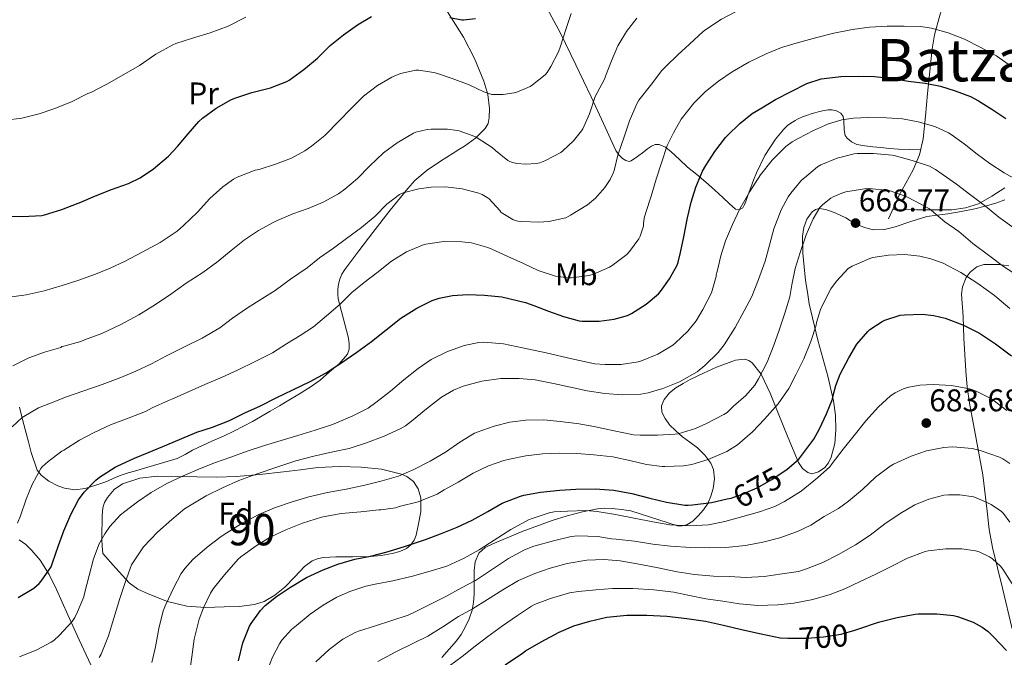
# Model space of a CAD drawing. Units: metres. Extents: x 566314 to 573165, y 4747259 to 4751955.
# Drawn here: x 568792 to 569106, y 4747902 to 4748106 of the extents above; entities that cross this region are included whole.
import ezdxf
from ezdxf.enums import TextEntityAlignment as Align

# ---------------------------------------------------------------- set-up
doc = ezdxf.new("R2010")
doc.units = ezdxf.units.M
doc.header["$MEASUREMENT"] = 0
doc.linetypes.add('DGN Style 3', pattern=[119.58632, 85.4188, -34.16752])
doc.linetypes.add('DGN Style 5', pattern=[59.79316, 25.62564, -34.16752])
for name, color, linetype, lineweight in [('Nivel 21', 7, 'Continuous', 0), ('Nivel 22', 7, 'Continuous', 0), ('Nivel 35', 7, 'Continuous', 0), ('Nivel 36', 7, 'Continuous', 0), ('Nivel 37', 7, 'Continuous', 0), ('Nivel 4', 7, 'Continuous', 0), ('Nivel 41', 7, 'Continuous', 0), ('Nivel 45', 7, 'Continuous', 0), ('Nivel 48', 7, 'Continuous', 0), ('Nivel 5', 7, 'Continuous', 0), ('Nivel 57', 7, 'Continuous', 0), ('Nivel 7', 7, 'Continuous', 0)]:
    doc.layers.add(name, color=color, linetype=linetype, lineweight=lineweight)
doc.styles.add('Style-Arial', font='txt')
doc.styles.add('Style-Arial Narrow', font='txt')
doc.styles.add('Style-Helvetica-Narrow-Oblique', font='txt')
doc.styles.add('Style-timesi', font='timesi.shx', dxfattribs={"bigfont": 'timesibig.shx'})

# ---------------------------------------------------------------- blocks, each defined once
blk = doc.blocks.new('5PATER')
at = {"layer": 'Nivel 7', "linetype": 'Continuous', "lineweight": 0}
h = blk.add_hatch(color=51, dxfattribs=at)
edge = h.paths.add_edge_path()
edge.add_ellipse((0, 0), major_axis=(-1.1, -1.11), ratio=0.999422, start_angle=0, end_angle=360)

msp = doc.modelspace()

# ---------------------------------------------------------------- linework, layer by layer
at = {"layer": 'Nivel 21', "color": 7, "linetype": 'DGN Style 3', "lineweight": 0}
msp.add_polyline3d([(569069.54, 4748042.53, 666.43), (569071.14, 4748046.07, 665.26), (569072.74, 4748049.6, 664.08), (569075.01, 4748053.89, 661.98), (569077.33, 4748058.13, 659.71), (569079.39, 4748062.96, 657.8), (569080.58, 4748068.02, 655.98), (569081.3, 4748075.3, 653.59), (569082, 4748082.58, 651.2), (569082.72, 4748089.73, 648.61), (569083.44, 4748096.87, 646.1), (569084.17, 4748101.28, 644.74), (569086.02, 4748107.86, 642.87), (569088.34, 4748114.37, 641.07), (569091.83, 4748123.57, 638.55), (569095.38, 4748132.74, 636.1), (569097.73, 4748139.86, 634.73), (569099.06, 4748143.32, 634.02), (569100.84, 4748146.44, 632.98), (569102.57, 4748148.83, 631.91), (569104.31, 4748151.23, 630.84)], dxfattribs=at)
at = {"layer": 'Nivel 22', "color": 30, "linetype": 'DGN Style 5', "lineweight": 30, "flags": 128}
for points, elevation in [([(569017.98, 4747953.04), (569019.22, 4747953.32), (569022.74, 4747954.6), (569027.51, 4747956.64), (569032.24, 4747959.27), (569036.48, 4747962.12)], 675), ([(569017.98, 4747953.04), (569017.98, 4747953.04)], 675), ([(569038.36, 4747908.59), (569043.66, 4747908.61), (569048.77, 4747909), (569054.42, 4747909.86), (569058.79, 4747911.15)], 700), ([(569038.36, 4747908.59), (569038.36, 4747908.59)], 700)]:
    msp.add_lwpolyline(points, dxfattribs=dict(at, elevation=elevation))
at = {"layer": 'Nivel 35', "color": 92, "linetype": 'DGN Style 3', "lineweight": 0}
for points in [[(569061.8, 4748039.7, 671.53), (569064.69, 4748038.98, 671.46), (569068.17, 4748039.13, 671.41), (569071.62, 4748039.91, 671.18), (569076.68, 4748041.7, 670.19), (569081.75, 4748043.25, 668.9), (569085.08, 4748043.68, 668), (569088.42, 4748044.1, 667.2), (569092.74, 4748044.88, 666.46), (569097.04, 4748045.76, 665.74), (569100.41, 4748046.61, 665.1), (569103.76, 4748047.54, 664.51), (569106.68, 4748048.63, 664.14)], [(568926.78, 4747902.41, 693.88), (568931.55, 4747907.7, 693.58), (568933.04, 4747909.8, 693.2), (568934.29, 4747912.06, 692.75), (568935.57, 4747914.77, 692.2), (568936.5, 4747917.56, 691.47), (568936.92, 4747920.04, 690.67), (568937.14, 4747922.54, 689.87), (568937.17, 4747926.33, 688.66), (568937.17, 4747930.14, 687.46), (568937.48, 4747933, 686.48), (568938.67, 4747935.72, 685.5), (568940.69, 4747937.55, 684.85), (568943.11, 4747938.76, 684.46), (568952.52, 4747942.7, 683.45), (568962.1, 4747946.17, 682.72), (568966.89, 4747947.63, 682.46), (568971.78, 4747948.89, 682.24), (568976.53, 4747949.9, 682.06), (568978.91, 4747950.14, 681.99), (568981.28, 4747950.04, 681.95), (568984.24, 4747949.64, 681.93), (568987.2, 4747949.24, 681.9), (569002.15, 4747944.45, 681.42), (569003.57, 4747944.47, 681.25), (569005.11, 4747944.77, 680.78), (569007.03, 4747946, 679.47), (569008.75, 4747947.7, 678.3), (569010.39, 4747949.52, 677.51), (569011.78, 4747951.61, 676.74), (569012.79, 4747953.97, 676), (569013.46, 4747956.37, 675.23), (569013.96, 4747959.45, 674.17), (569013.59, 4747962.5, 673.04), (569012.7, 4747964.47, 672.24), (569010.86, 4747967.07, 671), (569008.5, 4747969.35, 669.79), (569006.08, 4747971.13, 668.82), (569003.68, 4747972.9, 667.98), (569001.6, 4747974.75, 667.29), (568999.57, 4747976.77, 666.72), (568998.11, 4747978.69, 666.34), (568997.08, 4747980.79, 666), (568996.97, 4747982.84, 665.73), (568997.84, 4747984.85, 665.46), (568999.57, 4747986.93, 665.01), (569001.62, 4747988.58, 664.54), (569003.86, 4747989.95, 664.18), (569006.16, 4747991.22, 663.92), (569010.36, 4747993.26, 663.8), (569014.61, 4747995.12, 664), (569020.61, 4747997.41, 664.42), (569023.57, 4747997.67, 664.84), (569024.86, 4747997.31, 665.15), (569025.97, 4747996.53, 665.54), (569028.8, 4747992.91, 667.13), (569031.72, 4747986.84, 669.81), (569034.26, 4747980.48, 672.34), (569037.44, 4747972.56, 675.16), (569040.77, 4747964.64, 677.97), (569042.05, 4747962.82, 678.67), (569043.73, 4747961.46, 679.36), (569044.99, 4747961.12, 679.83), (569047.16, 4747961.66, 680.5), (569049.12, 4747963.08, 680.93), (569050.37, 4747964.62, 680.99), (569051.19, 4747966.36, 680.94), (569052.32, 4747970.76, 680.9), (569052.72, 4747975.17, 680.8), (569052.54, 4747979.8, 680.46), (569051.92, 4747984.42, 679.79), (569050.07, 4747992.28, 678.22), (569046.92, 4748003.77, 675.5), (569044.21, 4748015.38, 673.07), (569043.58, 4748019.1, 672.45), (569043.03, 4748022.85, 671.92), (569042.52, 4748027.23, 671.4), (569042.13, 4748031.6, 670.88), (569042, 4748037.02, 670.24), (569042.43, 4748039.72, 669.93), (569043.4, 4748042.42, 669.62), (569045.08, 4748044.74, 669.52), (569046.18, 4748045.5, 669.56), (569047.35, 4748045.78, 669.63), (569049.46, 4748045.51, 669.8), (569052.71, 4748044.37, 670.16), (569055.83, 4748042.82, 670.62), (569057.4, 4748041.88, 671.1), (569059.01, 4748040.95, 671.49), (569061.8, 4748039.7, 671.53)], [(569107.93, 4748027.5, 672.3), (569106.36, 4748027.75, 672.16), (569104.82, 4748027.89, 672.38), (569100, 4748027.9, 673.9), (569097.7, 4748027.15, 674.68), (569095.59, 4748025.49, 675.44), (569094.33, 4748023.8, 676.02), (569093.14, 4748020.76, 677.02), (569092.86, 4748018.44, 677.78), (569093.31, 4748011.28, 680.03), (569093.61, 4748004.35, 681.75), (569094.18, 4747993.92, 683.44), (569094.67, 4747988.75, 684.29), (569095.38, 4747983.64, 685.39), (569097.54, 4747972.2, 688.8), (569099.66, 4747960.72, 692.16), (569100.99, 4747949.14, 694.82), (569101.68, 4747943.34, 695.99), (569102.75, 4747937.57, 697.01), (569105.88, 4747924.55, 698.86), (569109.04, 4747911.54, 700.62)], [(568818.5, 4747935.66, 659.65), (568818.37, 4747937.96, 659.25), (568818.24, 4747940.26, 658.85), (568818.22, 4747942.83, 658.43), (568818.28, 4747945.4, 658.06), (568818.37, 4747947.81, 657.82), (568818.58, 4747950.22, 657.63), (568819.08, 4747951.92, 657.5), (568820.02, 4747953.51, 657.46), (568822.14, 4747956.05, 657.63), (568824.84, 4747957.86, 657.89), (568830.38, 4747959.66, 658.38), (568836, 4747960.33, 658.91), (568848.55, 4747960.11, 660.62), (568854.83, 4747959.97, 661.54), (568861.11, 4747960.2, 662.27), (568868.69, 4747960.87, 662.82), (568876.26, 4747961.66, 663.34), (568881.72, 4747962.37, 663.82), (568887.17, 4747963.08, 664.35), (568894.11, 4747963.39, 665.21), (568901.06, 4747963.21, 666.26), (568907.59, 4747962.54, 667.48), (568913.97, 4747960.92, 669.3), (568915.7, 4747960.19, 670.03), (568917.82, 4747958.61, 671.34), (568919.3, 4747956.33, 672.58), (568920.1, 4747953.42, 673.75), (568920.1, 4747948.98, 675.41), (568919.32, 4747944.57, 676.91), (568918.62, 4747941.45, 677.76), (568917.98, 4747939.92, 678.07), (568916.92, 4747938.42, 678.29), (568915.56, 4747937.25, 678.44), (568913.37, 4747936.22, 678.61), (568911.01, 4747935.64, 678.69), (568907.47, 4747934.99, 678.74), (568903.91, 4747934.62, 678.66), (568898.43, 4747934.58, 678.27), (568892.95, 4747934.6, 677.86), (568889.16, 4747934.37, 677.62), (568887.29, 4747934, 677.51), (568885.46, 4747933.29, 677.42), (568882.91, 4747931.51, 677.46), (568879.83, 4747928.17, 677.85), (568876.68, 4747924.92, 678.13), (568873.53, 4747922.35, 678.04), (568870.12, 4747920.26, 677.78), (568867, 4747919.31, 677.52), (568862.08, 4747918.72, 676.92), (568857.3, 4747918.55, 675.66), (568851.3, 4747918.38, 673.15), (568845.4, 4747918.78, 670.56), (568839.19, 4747920.33, 667.88), (568833.06, 4747922.78, 665.39), (568829.77, 4747924.24, 664.41), (568826.92, 4747926.3, 663.49), (568822.71, 4747930.98, 661.57), (568818.5, 4747935.66, 659.65)], [(568791.85, 4747939.96, 649.21), (568793.94, 4747938.45, 649.83), (568795.91, 4747936.55, 650.46), (568798.51, 4747933.53, 651.41), (568801.45, 4747928.92, 652.83), (568803.78, 4747924.09, 654.27), (568805.55, 4747920.07, 655.46), (568807.32, 4747916.07, 656.72), (568811, 4747908.01, 659.96), (568814.72, 4747900.04, 663.1)]]:
    msp.add_polyline3d(points, dxfattribs=at)
at = {"layer": 'Nivel 36', "color": 92, "linetype": 'Continuous', "lineweight": 0}
for points in [[(568797.61, 4747962.22, 644.02), (568798.88, 4747960.67, 644.76), (568801.32, 4747958.74, 645.87), (568804.16, 4747957.22, 646.98), (568806.32, 4747956.45, 647.82), (568809.57, 4747955.97, 649.11), (568812.85, 4747956.39, 650.18), (568816.36, 4747957.42, 650.42), (568819.86, 4747958.66, 650.22), (568822.27, 4747959.74, 650.26), (568824.69, 4747960.74, 650.29), (568826.66, 4747961.37, 650.3), (568828.63, 4747961.96, 650.32), (568830.42, 4747962.47, 650.48), (568832.21, 4747962.98, 650.69), (568837.28, 4747964.44, 651.1), (568842.34, 4747965.98, 651.39), (568844.81, 4747967.25, 651.42), (568847.22, 4747968.68, 651.34), (568850.42, 4747970.12, 651.16), (568853.62, 4747971.56, 650.99), (568857.11, 4747973.15, 650.89), (568860.6, 4747974.76, 650.85), (568866.38, 4747977.76, 650.96), (568872, 4747981.05, 651.09), (568874.98, 4747982.84, 651.1), (568877.96, 4747984.63, 651.06), (568881.37, 4747986.67, 650.93), (568884.79, 4747988.71, 650.78), (568887.96, 4747991.03, 650.62), (568890.96, 4747993.61, 650.42), (568894.05, 4747996.24, 650.05), (568896.74, 4747999.3, 649.2), (568897.28, 4748000.85, 648.56), (568897.25, 4748002.47, 647.87), (568897.13, 4748003.65, 647.45), (568896.93, 4748004.82, 647.09), (568895.32, 4748010.88, 645.75), (568893.75, 4748016.95, 644.45), (568893.57, 4748018.5, 644.11), (568893.59, 4748020.07, 643.74), (568893.8, 4748021.67, 643.29), (568894.24, 4748023.22, 642.8), (568894.92, 4748024.83, 642.28), (568895.83, 4748026.34, 641.9), (568900.31, 4748032.27, 641.29), (568904.84, 4748038.15, 640.82), (568910.33, 4748045.24, 640.09), (568915.92, 4748052.23, 639.28), (568918.24, 4748054.72, 638.87), (568922.14, 4748058.01, 638.09), (568926.36, 4748060.9, 637.33), (568928.41, 4748062.2, 637.07), (568930.47, 4748063.48, 636.8), (568932.3, 4748064.62, 636.42), (568934.12, 4748065.77, 635.87), (568937.57, 4748068.26, 634.57), (568940.66, 4748071.32, 633.25), (568941.62, 4748072.99, 632.69), (568941.97, 4748074.84, 632.16), (568942, 4748077.76, 631.57), (568941.51, 4748082.21, 631.01), (568940.28, 4748086.52, 630.37), (568937.28, 4748093.68, 628.85), (568933.78, 4748100.55, 627.3), (568925.54, 4748113.68, 623.84)], [(569079.76, 4748064.55, 657.23), (569076.24, 4748064.66, 657.53), (569072.71, 4748064.77, 657.82), (569069.86, 4748064.98, 657.92), (569067.01, 4748065.28, 657.9), (569064.48, 4748065.54, 657.9), (569061.94, 4748065.81, 657.9), (569060.64, 4748066, 657.9), (569059.35, 4748066.29, 657.9), (569057.71, 4748067.07, 657.89), (569056.32, 4748068.26, 657.6), (569055.7, 4748069.13, 657.21), (569055.29, 4748070.94, 656.41), (569055.23, 4748073.84, 655.06), (569054.97, 4748075.16, 654.38), (569054.24, 4748076.24, 653.76), (569052.93, 4748077, 653.14), (569051.52, 4748077.35, 652.82), (569050.24, 4748077.32, 652.65), (569048.96, 4748077.12, 652.59), (569047.47, 4748076.78, 652.63), (569045.99, 4748076.39, 652.69), (569044.82, 4748076.05, 652.75), (569043.65, 4748075.68, 652.8), (569042.05, 4748075.06, 652.84), (569040.48, 4748074.34, 652.86), (569039.67, 4748073.91, 652.87), (569038.88, 4748073.44, 652.88), (569037.38, 4748072.41, 653.01), (569036.04, 4748071.17, 653.14), (569033.38, 4748067.94, 653.24), (569030.01, 4748062.76, 653.37), (569027.32, 4748057.2, 653.47), (569026.37, 4748054.87, 653.51), (569025.48, 4748052.52, 653.54), (569024.7, 4748050.31, 653.59), (569023.94, 4748048.1, 653.66), (569023.52, 4748047.05, 653.83), (569022.96, 4748046.05, 654.02), (569021.84, 4748045.37, 654.01), (569020.61, 4748045.57, 653.89), (569018.61, 4748047.42, 653.44), (569016.66, 4748049.27, 652.74), (569013.95, 4748051.76, 651.15), (569011.2, 4748054.23, 649.63), (569008.27, 4748056.65, 648.54), (569005.3, 4748059.06, 647.44), (569002.7, 4748061.48, 646.4), (569000.12, 4748063.97, 645.36), (568998.27, 4748065.36, 644.34), (568996.26, 4748066.23, 643.31), (568995, 4748066.23, 642.98), (568993.76, 4748065.7, 642.72), (568992.57, 4748064.83, 642.5), (568991.38, 4748063.96, 642.27), (568989.34, 4748062.47, 641.75), (568987.3, 4748061.03, 641.1), (568986.64, 4748060.84, 640.88), (568985.56, 4748061.16, 640.48), (568984.56, 4748061.81, 640.05), (568983.32, 4748062.94, 639.14), (568982.4, 4748064.34, 638.38), (568978.48, 4748072.92, 636.43), (568974.53, 4748081.48, 634.53), (568969.65, 4748091.68, 632.24), (568964.68, 4748101.86, 629.98), (568959.88, 4748110.83, 628.13)], [(569106.64, 4748052.37, 657.01), (569102.48, 4748049.72, 658.86), (569098.21, 4748047.27, 660.62), (569094.07, 4748045.98, 661.76), (569089.76, 4748045.43, 662.7), (569087.89, 4748045.36, 663.08), (569086, 4748045.35, 663.39), (569078.45, 4748045.43, 664.42), (569070.89, 4748045.52, 665.44)], [(568791.91, 4747982.39, 639.54), (568793.04, 4747978.05, 640.5), (568794.76, 4747971.29, 641.44), (568795.62, 4747967.92, 642.07), (568797.61, 4747962.22, 644.02)]]:
    msp.add_polyline3d(points, dxfattribs=at)
at = {"layer": 'Nivel 4', "color": 30, "linetype": 'Continuous', "lineweight": 30, "flags": 128}
for points, elevation in [([(568787.82, 4748043.35), (568792.89, 4748043.27), (568799.03, 4748043.61), (568799.9, 4748043.77), (568805.48, 4748045.48), (568810.65, 4748047.56), (568811.48, 4748047.86), (568816.25, 4748049.86), (568821.3, 4748051.93), (568826.74, 4748053.77), (568830.47, 4748055.61), (568834.73, 4748058.52), (568839.54, 4748062.55), (568842.38, 4748065.67), (568845.82, 4748069.64), (568849.21, 4748073.58), (568850.42, 4748074.65), (568854.71, 4748077.83), (568859.43, 4748080.57), (568860.66, 4748081.03), (568866.12, 4748082.82), (568872.09, 4748084.41), (568877.27, 4748086.39), (568878.01, 4748086.84), (568882.71, 4748090.22), (568887.1, 4748093.83), (568891.18, 4748097.83), (568895.38, 4748101.24), (568899.86, 4748104.53), (568904.36, 4748107.13)], 625), ([(568929.43, 4748106.87), (568933.21, 4748106.09), (568933.72, 4748106.07), (568937.56, 4748106.55)], 625), ([(568965.67, 4748011.33), (568970.71, 4748009.89), (568971.6, 4748009.81), (568977.04, 4748009.83), (568981.88, 4748010.45), (568986.1, 4748011.64), (568987.4, 4748012.29), (568992.07, 4748015.22), (568996.07, 4748018.58), (568996.71, 4748019.28), (568999.51, 4748023.35), (569001.97, 4748027.75), (569002.31, 4748028.63), (569003.06, 4748031.75), (569004.13, 4748036.76), (569005.27, 4748042.84), (569006.47, 4748047.88), (569007.99, 4748052.66), (569010.12, 4748057.76), (569011.17, 4748059.54), (569014.04, 4748063.99), (569017.4, 4748068.45), (569018.05, 4748069.12), (569022.05, 4748073.01), (569025.99, 4748076.15), (569029.08, 4748078.02), (569033.43, 4748080.61), (569038.39, 4748083.17), (569043.46, 4748085.7), (569048.04, 4748087.2), (569048.92, 4748087.36), (569054.23, 4748088.02), (569060.05, 4748088.04), (569065.08, 4748087.97), (569070.77, 4748087.33), (569075.92, 4748086.48), (569081.17, 4748085.8), (569086.1, 4748084.9), (569090.77, 4748083.43), (569095.67, 4748081.6), (569098.24, 4748080.26), (569102.53, 4748077.57), (569106.95, 4748074.53)], 650), ([(568791.52, 4747921.62), (568796.55, 4747924.57), (568798.24, 4747926.06), (568798.85, 4747926.76), (568802.02, 4747931.34), (568802.52, 4747932.66), (568804.34, 4747938.17), (568806.12, 4747942.86), (568808.31, 4747948.06), (568810.79, 4747952.78), (568812.6, 4747955.24), (568816.32, 4747959.08), (568817.43, 4747959.96), (568822.44, 4747963.22), (568823.35, 4747963.66), (568828.69, 4747966.1), (568833.36, 4747967.94), (568839, 4747970.38), (568843.75, 4747972.33), (568848.58, 4747974.41), (568853.56, 4747976.01), (568858.42, 4747977.91), (568859.27, 4747978.25), (568863.92, 4747980.58), (568868.87, 4747982.84), (568873.86, 4747985.32), (568879.2, 4747987.94), (568884.77, 4747990.52), (568889.86, 4747993.29), (568894.58, 4747996.41), (568899.64, 4747999.88), (568904.31, 4748003.34), (568909, 4748007.03), (568913.7, 4748010.81), (568918.8, 4748013.96), (568923.76, 4748016.42), (568926.02, 4748017.21), (568930.28, 4748018.05), (568935.17, 4748018.37), (568940.45, 4748018.13), (568945.97, 4748017.59), (568953.56, 4748015.83), (568956.21, 4748014.85), (568960.93, 4748013.05), (568965.67, 4748011.33)], 650), ([(569036.48, 4747962.12), (569037.01, 4747962.47), (569040.83, 4747965.78), (569041.86, 4747967.03), (569045.65, 4747972.15), (569047.49, 4747975.41), (569049.67, 4747980.26), (569051.63, 4747984.87), (569051.71, 4747985.62), (569052.64, 4747989.25), (569054.07, 4747992.85), (569056.85, 4747998.13), (569059.43, 4748002.45), (569062.87, 4748006.55), (569063.57, 4748007.16), (569067.46, 4748009.7), (569068.28, 4748010.1), (569073.27, 4748011.7), (569074.6, 4748011.89), (569080.29, 4748012.05), (569084, 4748011.68), (569087.55, 4748010.8), (569093.28, 4748008.66), (569098.61, 4748006.02), (569103.68, 4748002.61), (569108.82, 4747998.74)], 675), ([(568861.89, 4747901.32), (568863.24, 4747907.14), (568865.43, 4747912.44), (568865.96, 4747913.27), (568868.9, 4747917.43), (568870.37, 4747918.97), (568874.05, 4747921.85), (568878.5, 4747924.86), (568883.56, 4747927.96), (568888.9, 4747930.38), (568893.56, 4747932.25), (568899, 4747933.78), (568904, 4747934.76), (568909.36, 4747936.12), (568915.22, 4747937.98), (568921.59, 4747940.14), (568926.39, 4747941.86), (568931.75, 4747943.99), (568936.56, 4747946.28), (568941.57, 4747949.02), (568946.1, 4747951.66), (568951.94, 4747953.98), (568953.04, 4747954.26), (568958.29, 4747955.21), (568964.48, 4747955.85), (568969.59, 4747956.18), (568975.79, 4747956.28), (568981.78, 4747955.85), (568987.54, 4747954.77), (568993.31, 4747953.32), (568998.63, 4747952.04), (569004.45, 4747951.11), (569005.47, 4747951.11), (569006.91, 4747951.16), (569012.95, 4747951.93), (569017.98, 4747953.04)], 675), ([(568947.07, 4747900.04), (568952.61, 4747903.83), (568953.55, 4747904.5), (568958.55, 4747907.46), (568964.34, 4747910.49), (568968.95, 4747912.49), (568974.1, 4747914.02), (568979.49, 4747915.32), (568985.97, 4747915.91), (568992.27, 4747915.89), (568998.72, 4747915.56), (569005.12, 4747914.9), (569011.07, 4747913.96), (569016.77, 4747912.77), (569022.59, 4747911.37), (569028.8, 4747909.93), (569034.85, 4747908.69), (569037.38, 4747908.58), (569038.36, 4747908.59)], 700), ([(569058.79, 4747911.15), (569060.02, 4747911.51), (569066.26, 4747913.64), (569072.22, 4747915.22), (569077.98, 4747916.26), (569078.99, 4747916.31), (569084.96, 4747916.36), (569090.29, 4747915.86), (569091.5, 4747915.54), (569096.56, 4747913.64), (569099.39, 4747912.1), (569101.33, 4747910.71), (569103.07, 4747908.98), (569107.14, 4747904.69)], 700)]:
    msp.add_lwpolyline(points, dxfattribs=dict(at, elevation=elevation))
at = {"layer": 'Nivel 5', "color": 30, "linetype": 'Continuous', "lineweight": 0, "flags": 128}
for points, elevation in [([(569010.32, 4748102.37), (569011.16, 4748102.96), (569016.15, 4748106.32), (569020.88, 4748108.79), (569026.77, 4748111.68), (569031.52, 4748113.57), (569037.14, 4748115.49), (569041.01, 4748116.29), (569046.84, 4748117.56), (569052.55, 4748118.39), (569058.87, 4748118.79), (569064.36, 4748119.01), (569069.92, 4748119.2), (569075.52, 4748120.05), (569080.9, 4748120.71), (569086.23, 4748120.92), (569087.52, 4748120.79), (569092.47, 4748119.89), (569097.46, 4748118.31), (569098.4, 4748117.84), (569103.09, 4748115.36), (569107.88, 4748112.48)], 640), ([(568788.63, 4748017.48), (568794.04, 4748018.23), (568799.81, 4748019.51), (568805.53, 4748021.21), (568810.61, 4748022.87), (568816.18, 4748024.86), (568820.84, 4748026.73), (568825.43, 4748028.87), (568831.13, 4748031.82), (568836.82, 4748034.95), (568842.26, 4748038.54), (568844.33, 4748040.36), (568848.81, 4748044.68), (568852.77, 4748048.97), (568856.87, 4748052.78), (568860.26, 4748055.19), (568861.43, 4748055.78), (568862.26, 4748056.17), (568867.24, 4748058.02), (568868.53, 4748058.31), (568873.65, 4748059.93), (568878.82, 4748061.93), (568883.05, 4748064.25), (568885.16, 4748065.78), (568889.46, 4748069.18), (568894.17, 4748073.91), (568897.67, 4748077.53), (568901.81, 4748081.69), (568906.33, 4748085.13), (568910.87, 4748087.77), (568913.67, 4748088.9), (568918.57, 4748090.01), (568919.33, 4748089.99), (568924.25, 4748089.24), (568925.41, 4748088.9), (568930.15, 4748087.29), (568935.53, 4748085.27), (568940.26, 4748083.08), (568942.77, 4748082.28), (568943.57, 4748082.18), (568946.47, 4748082.21), (568949.88, 4748082.71), (568950.74, 4748082.97), (568955, 4748084.82), (568955.81, 4748085.35), (568959.8, 4748088.5), (568960.42, 4748089.25), (568961.64, 4748091.2), (568964.07, 4748095.89), (568964.68, 4748097.67), (568966.39, 4748103.03), (568968.09, 4748108.15)], 630), ([(568787.45, 4748073.99), (568792.68, 4748074.7), (568798.17, 4748076.07), (568802.92, 4748077.64), (568808.52, 4748079.93), (568813.77, 4748082.5), (568814.66, 4748082.9), (568819.8, 4748085.48), (568824.55, 4748088.14), (568830.22, 4748091.46), (568835.43, 4748095.14), (568840.87, 4748098.09), (568841.91, 4748098.47), (568847.22, 4748100.23), (568852.78, 4748101.91), (568858.54, 4748104.07), (568864.18, 4748106.97)], 620), ([(568789.8, 4747995.54), (568794.95, 4747998.1), (568799.88, 4747999.88), (568805.08, 4748001.37), (568805.48, 4748001.72), (568806.04, 4748001.88), (568811.49, 4748003.35), (568812.74, 4748003.88), (568818.26, 4748005.9), (568824.26, 4748008.76), (568830.07, 4748011.82), (568834.47, 4748014.65), (568839.81, 4748018.18), (568845.11, 4748021.98), (568850.53, 4748025.34), (568855.27, 4748028.84), (568859.56, 4748032.42), (568863.75, 4748035.78), (568868.26, 4748038.76), (568873.16, 4748041.45), (568874.02, 4748041.9), (568879.27, 4748044.07), (568884.09, 4748045.8), (568888.89, 4748047.83), (568893.86, 4748050.55), (568895.83, 4748051.99), (568899.85, 4748055.42), (568903.73, 4748059.37), (568908.17, 4748063.56), (568912.6, 4748066.82), (568917.75, 4748069.86), (568918.52, 4748070.17), (568922.15, 4748071.05), (568923.37, 4748071.14), (568928.68, 4748071.14), (568931.75, 4748070.76), (568932.33, 4748070.6), (568937.32, 4748068.81), (568938.13, 4748068.37), (568942.93, 4748065.25), (568943.97, 4748064.37), (568947.92, 4748061.19), (568948.52, 4748060.85), (568949.44, 4748060.49), (568950.8, 4748060.18), (568953.64, 4748059.94), (568957, 4748060.15), (568958.16, 4748060.44), (568959.75, 4748061.05), (568964.79, 4748063.73), (568965.44, 4748064.21), (568968.85, 4748067.43), (568971.46, 4748070.66), (568971.83, 4748071.27), (568973.96, 4748076.02), (568975.84, 4748081.62), (568976.45, 4748082.8), (568978.84, 4748087.32), (568979.09, 4748088.05), (568981.01, 4748092.95), (568983.08, 4748097.76), (568985.78, 4748102.34), (568989.08, 4748106.56)], 635), ([(568789.54, 4747976.07), (568792.76, 4747979.02), (568793.28, 4747979.37), (568798.02, 4747982.12), (568801.78, 4747983.69), (568806.98, 4747985.7), (568812.44, 4747987.58), (568818.28, 4747989.59), (568824.31, 4747991.88), (568829.11, 4747993.88), (568834.12, 4747996.22), (568838.87, 4747998.73), (568843.32, 4748001.02), (568844.84, 4748001.69), (568850.32, 4748004.42), (568855.96, 4748007.69), (568860, 4748010.76), (568864.71, 4748014.09), (568869.33, 4748016.95), (568873.59, 4748019.62), (568878.47, 4748023.26), (568883.81, 4748026.87), (568887.78, 4748030.07), (568892.21, 4748033.16), (568896.37, 4748036.22), (568901.14, 4748039.78), (568905.56, 4748043.42), (568909.25, 4748047.17), (568913.3, 4748050.33), (568914.47, 4748050.81), (568919.48, 4748052.13), (568923.44, 4748052.68), (568927.96, 4748052.73), (568933.28, 4748052.1), (568938.68, 4748050.73), (568939.73, 4748050.31), (568941.33, 4748049.35), (568941.91, 4748048.87), (568945.33, 4748045.21), (568945.67, 4748044.66), (568946.32, 4748044.17), (568949.49, 4748042.34), (568950.26, 4748042.02), (568951.09, 4748041.81), (568952.34, 4748041.69), (568957.84, 4748041.4), (568960.98, 4748041.62), (568966.47, 4748042.84), (568967.91, 4748043.64), (568973.36, 4748047.03), (568975.89, 4748049.13), (568978.88, 4748052.5), (568980.63, 4748055.08), (568981.56, 4748057.08), (568981.84, 4748057.97), (568983.09, 4748062.84), (568985.2, 4748069.06), (568986.8, 4748073.83), (568989.06, 4748079.2), (568989.78, 4748080.39), (568993.44, 4748085.06), (568997.14, 4748089.86), (568998.53, 4748091.25), (569002.23, 4748094.87), (569005.96, 4748098.34), (569010.32, 4748102.37)], 640), ([(568791.27, 4747945.27), (568792.26, 4747947.69), (568794.05, 4747953), (568795.94, 4747957.7), (568798.76, 4747962.78), (568799.2, 4747963.32), (568801.08, 4747965.06), (568805.43, 4747968.31), (568806.07, 4747968.66), (568811.12, 4747971.82), (568815.83, 4747974.3), (568820.95, 4747976.71), (568821.89, 4747977), (568826.95, 4747978.97), (568832.21, 4747981.03), (568834.34, 4747982.18), (568839.54, 4747984.5), (568840.63, 4747984.97), (568846.07, 4747987.34), (568851.16, 4747989.58), (568856.68, 4747991.99), (568861.6, 4747994.2), (568867.17, 4747996.9), (568872.77, 4747999.7), (568877.2, 4748002.55), (568881.56, 4748005.3), (568885.81, 4748008.02), (568889.97, 4748011.51), (568894.32, 4748015.29), (568898.05, 4748018.98), (568902.04, 4748022.22), (568906.02, 4748025.32), (568910.74, 4748028.95), (568915.54, 4748031.97), (568920.63, 4748034.13), (568921.68, 4748034.39), (568926.71, 4748035.21), (568927.65, 4748035.24), (568933.17, 4748035.22), (568936.29, 4748034.81), (568941.54, 4748033.4), (568942.85, 4748032.85), (568947.86, 4748030.45), (568952.87, 4748028.25), (568957.56, 4748026.05), (568963.09, 4748024.23), (568967.24, 4748023.62), (568968.2, 4748023.67), (568973.91, 4748024.44), (568975.22, 4748024.81), (568980.42, 4748027.08), (568981.25, 4748027.57), (568985.92, 4748031.08), (568986.8, 4748032.08), (568989.8, 4748036.15), (568990.16, 4748036.93), (568991.22, 4748040.18), (568991.22, 4748040.88), (568991.48, 4748042.72), (568991.97, 4748044.5), (568993.65, 4748049.76), (568995.27, 4748055.22), (568997, 4748060.39), (568998.82, 4748065.89), (569000.79, 4748070.02), (569003.3, 4748074.39), (569007.32, 4748079.51), (569011.04, 4748083.16), (569015.16, 4748086.44), (569019.56, 4748089.48), (569024.84, 4748092.53), (569030.4, 4748095.17), (569035.33, 4748097.25), (569040.8, 4748098.82), (569046.58, 4748100.45), (569052.05, 4748101.81), (569058.05, 4748103.03), (569063.38, 4748103.73), (569069.06, 4748104.1), (569074.5, 4748104.05), (569079.7, 4748103.96), (569083.24, 4748103.41), (569088.56, 4748101.89), (569093.78, 4748099.89), (569098.79, 4748097.38), (569104.02, 4748094.55), (569104.8, 4748093.97), (569109.08, 4748090.95)], 645), ([(569017.48, 4748035.54), (569019.62, 4748040.76), (569022, 4748045.72), (569025.24, 4748051.28), (569028.64, 4748056.56), (569032.32, 4748061.3), (569036.71, 4748065.6), (569038.76, 4748067.14), (569040.69, 4748068.2), (569045.52, 4748070.68), (569050.37, 4748072.88), (569054.55, 4748074.13), (569058.34, 4748074.71), (569063.04, 4748074.84), (569068.85, 4748074.82), (569073.92, 4748074.47), (569078.98, 4748073.51), (569084.26, 4748071.96), (569088.69, 4748070), (569089.54, 4748069.48), (569093.68, 4748066.45), (569097.86, 4748063.17), (569101.91, 4748060.21), (569106.48, 4748057.2), (569111.41, 4748054.4)], 655), ([(569017, 4748002.29), (569020.5, 4748007.76), (569023.41, 4748013.08), (569025.89, 4748017.72), (569028.02, 4748023.14), (569030.08, 4748028.96), (569031.51, 4748034.12), (569032.92, 4748039.33), (569035.2, 4748045.38), (569037.4, 4748049.54), (569038.31, 4748050.76), (569041.76, 4748054.88), (569042.63, 4748055.62), (569046.77, 4748059.14), (569047.92, 4748059.8), (569053.06, 4748061.86), (569058.58, 4748063.25), (569059.44, 4748063.35), (569064.66, 4748063.41), (569070.63, 4748062.88), (569071.33, 4748062.72), (569077.09, 4748061.19), (569082.55, 4748059.32), (569084.5, 4748058.29), (569087, 4748056.52), (569091.24, 4748053.64), (569095.81, 4748050.08), (569100.47, 4748046.58), (569104.71, 4748043.03), (569109.59, 4748039.57)], 660), ([(568834.21, 4747900.79), (568835.35, 4747905.8), (568836.47, 4747911.7), (568837.81, 4747917.32), (568838.63, 4747919.38), (568841.2, 4747924.79), (568843.57, 4747929.24), (568844.69, 4747930.82), (568847.32, 4747933.7), (568851.91, 4747937.62), (568855.94, 4747940.74), (568857.32, 4747941.72), (568862.76, 4747945.13), (568868.37, 4747948.1), (568873.43, 4747950.18), (568878.98, 4747952.14), (568884.37, 4747953.7), (568890.29, 4747955.08), (568896.23, 4747956.18), (568902.2, 4747957.45), (568907.8, 4747958.86), (568913.03, 4747960.34), (568917.91, 4747962.46), (568923.09, 4747965.11), (568927.99, 4747968.04), (568932.53, 4747971.22), (568937.25, 4747974.04), (568938.1, 4747974.41), (568943.57, 4747976.33), (568948.56, 4747977.61), (568953.68, 4747978.26), (568959.36, 4747978.31), (568964.58, 4747977.78), (568970.68, 4747977.06), (568975.92, 4747976.09), (568981.86, 4747974.85), (568988, 4747973.57), (568990.23, 4747973.4), (568995.75, 4747973.37), (569001.25, 4747973.69), (569002.32, 4747973.89), (569007.88, 4747975.56), (569011.36, 4747977.19), (569016.93, 4747979.97), (569017.92, 4747980.66), (569020.04, 4747982.63), (569023.96, 4747986.08), (569026.77, 4747989.38), (569028.02, 4747991.38), (569030.72, 4747996.72), (569032.92, 4748002.15), (569034.58, 4748006.96), (569036.39, 4748012.39), (569037.96, 4748017.64), (569038.58, 4748021.41), (569039.7, 4748026.69), (569041.3, 4748031.76), (569043.25, 4748037.46), (569045.4, 4748042.47), (569047.57, 4748046.12), (569048.5, 4748047.11), (569051.03, 4748049.11), (569051.83, 4748049.57), (569054.63, 4748050.76), (569055.84, 4748051.09), (569061.88, 4748052.15), (569063.48, 4748052.21), (569069.32, 4748051.62), (569070.05, 4748051.43), (569075.14, 4748049.62), (569078.2, 4748048.08), (569082.6, 4748045.67), (569083.2, 4748045.14), (569087.54, 4748041.6), (569091.96, 4748038.44), (569096.48, 4748034.63), (569101.83, 4748030.56), (569106.26, 4748027.28)], 665), ([(568791.96, 4747902.6), (568797.48, 4747904.82), (568802.07, 4747907.29), (568802.88, 4747907.86), (568804.74, 4747909.59), (568808.77, 4747913.91), (568809.56, 4747915.13), (568810.44, 4747916.95), (568812.48, 4747921.8), (568812.74, 4747922.81), (568814.2, 4747928.58), (568815.56, 4747933.88), (568817.38, 4747938.73), (568819.16, 4747941.94), (568820.8, 4747944.2), (568824.23, 4747947.94), (568825.56, 4747949.08), (568829.65, 4747952.1), (568834, 4747955.08), (568839.03, 4747957.93), (568843.97, 4747960.36), (568849.46, 4747962.71), (568854.58, 4747964.66), (568859.46, 4747966.41), (568864.66, 4747968.31), (568870.23, 4747970.15), (568875.48, 4747971.69), (568880.8, 4747973.27), (568886.32, 4747974.97), (568891.24, 4747976.65), (568892.92, 4747977.3), (568898.45, 4747979.59), (568903.25, 4747982.07), (568905.72, 4747983.82), (568910.48, 4747987.42), (568914.64, 4747991.06), (568919.24, 4747994.66), (568923.43, 4747997.56), (568928.39, 4748000.06), (568933.91, 4748002.05), (568938.66, 4748003.06), (568940.26, 4748003.14), (568946.55, 4748002.55), (568952.61, 4748001.3), (568960.1, 4747999.75), (568968.34, 4747997.75), (568975.73, 4747996.23), (568979, 4747995.97), (568984.16, 4747996.02), (568989.52, 4747996.79), (568990.6, 4747997.13), (568995.83, 4747999.27), (569000.6, 4748002.13), (569001.4, 4748002.77), (569005.38, 4748006.63), (569008.04, 4748009.99), (569010.18, 4748013.54), (569012.96, 4748018.84), (569014.47, 4748024.07), (569014.48, 4748024.68), (569014.74, 4748025.7), (569015.97, 4748030.68), (569017.48, 4748035.54)], 655), ([(568846.18, 4747897.24), (568847.01, 4747902.63), (568847.72, 4747908.28), (568849.3, 4747914.68), (568850.72, 4747918.31), (568852.92, 4747922.97), (568853.78, 4747924.3), (568857.44, 4747928.79), (568861.75, 4747933.82), (568862.66, 4747934.58), (568867.49, 4747938.12), (568872, 4747940.81), (568877, 4747943.19), (568882.31, 4747945.34), (568888.42, 4747947.27), (568894.72, 4747948.38), (568900.96, 4747948.94), (568906.66, 4747949.53), (568907.36, 4747949.53), (568912.02, 4747950.22), (568913.25, 4747950.6), (568919.32, 4747952.15), (568925.33, 4747954.58), (568927.56, 4747955.91), (568932.07, 4747958.41), (568936.85, 4747961.3), (568941.78, 4747963.59), (568946.63, 4747965.32), (568948.42, 4747965.72), (568953.68, 4747966.79), (568958.95, 4747967.49), (568964.26, 4747967.65), (568969.99, 4747967.59), (568975.38, 4747967.19), (568981.48, 4747966.45), (568987.27, 4747965.21), (568992.16, 4747964.1), (568997.25, 4747963.41), (568998.1, 4747963.41), (569004.05, 4747963.65), (569006.66, 4747964.1), (569011.92, 4747965.67), (569017.83, 4747968.23), (569021.28, 4747970.37), (569026.11, 4747974.45), (569029.92, 4747978.48), (569034.27, 4747983.48), (569037.62, 4747988.37), (569040.02, 4747992.85), (569042.5, 4747997.84), (569044.74, 4748003.38), (569046.37, 4748008.55), (569046.5, 4748009.36), (569047.75, 4748013.56), (569048.26, 4748014.68), (569051.06, 4748020.13), (569052.84, 4748022.66), (569056.63, 4748026.68), (569057.91, 4748027.43), (569063.54, 4748029.89), (569064.47, 4748030.13), (569069.52, 4748030.95), (569074.74, 4748031.09), (569079.46, 4748030.61), (569083.03, 4748029.78), (569086.98, 4748028.31), (569092.61, 4748025.4), (569098.08, 4748021.88), (569103.36, 4748018.07), (569104.13, 4748017.35), (569108.26, 4748013.84)], 670), ([(569106.26, 4748027.28), (569111.06, 4748024.16)], 665), ([(568817.4, 4747902.39), (568817.96, 4747903.45), (568820.32, 4747909.3), (568822.04, 4747914.94), (568823.97, 4747921.24), (568825.7, 4747926.41), (568827.75, 4747931.96), (568828.31, 4747932.97), (568831.56, 4747937.7), (568836, 4747942.41), (568840.61, 4747946.5), (568844.58, 4747949.85), (568845.68, 4747950.55), (568851.52, 4747954.01), (568856.79, 4747956.63), (568862.02, 4747958.9), (568867.8, 4747961.08), (568874.1, 4747963.22), (568880.15, 4747965.27), (568885.99, 4747966.74), (568892.02, 4747968.07), (568897.22, 4747969.18), (568902.79, 4747971.02), (568908.37, 4747973.08), (568913.51, 4747975.42), (568915.2, 4747976.38), (568917.17, 4747977.88), (568921.91, 4747981.85), (568926.68, 4747985.54), (568930.56, 4747987.78), (568933.65, 4747989.06), (568939.62, 4747990.65), (568945.64, 4747991.51), (568951.48, 4747991.54), (568956.68, 4747991.06), (568962.53, 4747989.89), (568967.97, 4747988.73), (568973.24, 4747987.53), (568978.85, 4747986.76), (568984.55, 4747986.34), (568990.34, 4747986.55), (568992.72, 4747986.93), (568997.46, 4747988.33), (569002.69, 4747990.42), (569008.34, 4747993.7), (569010.87, 4747995.68), (569015.04, 4747999.81), (569017, 4748002.29)], 660), ([(569028.34, 4747948.89), (569033.17, 4747950.6), (569036.31, 4747952.2), (569041.57, 4747955.57), (569046.82, 4747959.78), (569050.74, 4747963.32), (569051.52, 4747964.32), (569055.03, 4747968.92), (569058.56, 4747973.33), (569062.31, 4747978), (569066.27, 4747982.48), (569070.16, 4747985.97), (569071.59, 4747986.96), (569073.75, 4747988.05), (569075.49, 4747988.64), (569079.49, 4747989.4), (569083.75, 4747989.65), (569089.57, 4747989.25), (569095.33, 4747988.18), (569097.46, 4747987.49), (569102.4, 4747985.01), (569103.28, 4747984.36), (569107.26, 4747981.33)], 680), ([(569108.22, 4747964.32), (569105.98, 4747965.89), (569104.99, 4747966.39), (569098.82, 4747968.56), (569096.22, 4747969.16), (569090.03, 4747969.68), (569087.18, 4747969.51), (569081.65, 4747968.39), (569076.75, 4747966.66), (569071.06, 4747964.12), (569070, 4747963.52), (569065.38, 4747960.02), (569061.2, 4747956.1), (569056.77, 4747952.31), (569053.57, 4747949.99), (569048.94, 4747947.46), (569044.64, 4747944.69), (569040.43, 4747942.6), (569034.77, 4747940.64), (569029.33, 4747939.29), (569023.82, 4747938.21), (569017.57, 4747937.49), (569012.4, 4747937.46), (569006.32, 4747937.57)], 685), ([(569108.26, 4747945.68), (569106.21, 4747948.36), (569105.54, 4747949.03), (569102.24, 4747951.27), (569098.03, 4747953.24), (569096.61, 4747953.7), (569092.26, 4747954.37), (569088.67, 4747954.4), (569087.14, 4747954.23), (569082.4, 4747952.96), (569077.94, 4747951.12), (569073.2, 4747948.45), (569068.29, 4747945.11), (569063.6, 4747941.48)], 690), ([(568870.5, 4747896.73), (568872.69, 4747902.55), (568874.93, 4747906.82), (568875.7, 4747907.93), (568878.84, 4747911.4), (568880.39, 4747912.66), (568884.79, 4747916.2), (568888.88, 4747919.13), (568893.3, 4747921.72), (568897.48, 4747923.5), (568902.52, 4747925.22), (568905.52, 4747925.83), (568911.17, 4747926.92), (568917.44, 4747928.42), (568922.37, 4747929.75), (568928.39, 4747931.59), (568933.97, 4747934.15), (568938.71, 4747936.81), (568943.49, 4747939.85), (568948.91, 4747943.27), (568954.56, 4747946.39), (568955.71, 4747946.78), (568961.06, 4747948.57), (568962.67, 4747948.89), (568966.96, 4747949.17), (568972.85, 4747949.37), (568976.47, 4747949.01), (568982.26, 4747948.13), (568988.29, 4747946.95), (568994.27, 4747945.7), (568999.65, 4747944.77), (569006.07, 4747944.44), (569012.02, 4747944.81), (569017.25, 4747945.85), (569022.93, 4747947.41), (569028.34, 4747948.89)], 680), ([(569006.32, 4747937.57), (568999.87, 4747938.01), (568994.21, 4747938.55), (568988.42, 4747939.51), (568982.53, 4747940.25), (568981.07, 4747940.31), (568976.69, 4747941.09), (568970.29, 4747941.27), (568968.19, 4747941.05), (568962.5, 4747939.69), (568956.24, 4747937.98), (568953.2, 4747936.81), (568948.15, 4747934.04), (568942.39, 4747930.22), (568937.62, 4747926.98), (568933.14, 4747924.63), (568928.13, 4747921.9), (568923.59, 4747919.67), (568918.56, 4747917.14), (568916.08, 4747915.94), (568910.83, 4747914.22), (568905.67, 4747912.52), (568900.21, 4747910.78), (568899.19, 4747910.42), (568895.17, 4747908.31), (568890.8, 4747905), (568886.61, 4747901.05)], 685), ([(569063.6, 4747941.48), (569058.98, 4747938.4), (569053.5, 4747935.33), (569048.53, 4747932.72), (569043.34, 4747930.69), (569040.77, 4747929.92), (569035.49, 4747929.09), (569029.81, 4747928.28), (569023.98, 4747927.99), (569018.74, 4747928.31), (569013.55, 4747928.41), (569007.5, 4747928.93), (569001.99, 4747929.75), (568995.44, 4747931.13), (568989.25, 4747932.36), (568983.76, 4747933.3), (568978.69, 4747933.72), (568973.09, 4747933.46), (568966.82, 4747932.46), (568961.44, 4747930.97), (568956.48, 4747929.21), (568951.36, 4747927.03), (568946.27, 4747923.98), (568941.46, 4747920.94), (568936.61, 4747917.9), (568932.19, 4747915.48), (568927.14, 4747912.17), (568922.32, 4747909.21), (568917.76, 4747906.97), (568912.11, 4747904.23), (568906.39, 4747901.1)], 690), ([(569081.22, 4747936.23), (569075.57, 4747934.16), (569070.1, 4747931.33), (569065.5, 4747929.03), (569060.4, 4747926.63), (569055.58, 4747924.32), (569050.9, 4747922.53), (569045.28, 4747920.92), (569039.31, 4747919.77), (569034.18, 4747919.22), (569027.71, 4747919.03), (569021.95, 4747919.53), (569016.53, 4747920.39), (569011.18, 4747921.16), (569005.92, 4747922.26), (569000.88, 4747923.3), (568994.5, 4747924.07), (568987.87, 4747924.49), (568981.35, 4747924.45), (568976.03, 4747923.99), (568970.51, 4747923.5), (568967.6, 4747923.03), (568961.57, 4747921.27), (568956.45, 4747919.32), (568955.46, 4747918.82), (568950.98, 4747915.8), (568946.18, 4747912.57), (568941.57, 4747909.14), (568937.44, 4747905.99), (568933.31, 4747902.73), (568929.3, 4747899.74)], 695), ([(569109.02, 4747925.97), (569106, 4747930.63), (569105.23, 4747931.57), (569102.72, 4747933.94), (569101.78, 4747934.61), (569098.51, 4747936.12), (569097.33, 4747936.45), (569092.88, 4747937.09), (569087.79, 4747937.09), (569082.13, 4747936.44), (569081.22, 4747936.23)], 695)]:
    msp.add_lwpolyline(points, dxfattribs=dict(at, elevation=elevation))
at = {"layer": 'Nivel 57', "color": 92, "linetype": 'DGN Style 3', "lineweight": 0}
for points in [[(569106.68, 4748048.63, 664.14), (569103.76, 4748047.54, 664.51), (569100.41, 4748046.61, 665.1), (569097.04, 4748045.76, 665.74), (569092.74, 4748044.88, 666.46), (569088.42, 4748044.1, 667.2), (569085.08, 4748043.68, 668), (569081.75, 4748043.25, 668.9), (569076.68, 4748041.7, 670.19), (569071.62, 4748039.91, 671.18), (569068.17, 4748039.13, 671.41), (569064.69, 4748038.98, 671.46), (569061.8, 4748039.7, 671.53), (569059.01, 4748040.95, 671.49), (569057.4, 4748041.88, 671.1), (569055.83, 4748042.82, 670.62), (569052.71, 4748044.37, 670.16), (569049.46, 4748045.51, 669.8), (569047.35, 4748045.78, 669.63), (569046.18, 4748045.5, 669.56), (569045.08, 4748044.74, 669.52), (569043.4, 4748042.42, 669.62), (569042.43, 4748039.72, 669.93), (569042, 4748037.02, 670.24), (569042.13, 4748031.6, 670.88), (569042.52, 4748027.23, 671.4), (569043.03, 4748022.85, 671.92), (569043.58, 4748019.1, 672.45), (569044.21, 4748015.38, 673.07), (569046.92, 4748003.77, 675.5), (569050.07, 4747992.28, 678.22), (569051.92, 4747984.42, 679.79), (569052.54, 4747979.8, 680.46), (569052.72, 4747975.17, 680.8), (569052.32, 4747970.76, 680.9), (569051.19, 4747966.36, 680.94), (569050.37, 4747964.62, 680.99), (569049.12, 4747963.08, 680.93), (569047.16, 4747961.66, 680.5), (569044.99, 4747961.12, 679.83), (569043.73, 4747961.46, 679.36), (569042.05, 4747962.82, 678.67), (569040.77, 4747964.64, 677.97), (569037.44, 4747972.56, 675.16), (569034.26, 4747980.48, 672.34), (569031.72, 4747986.84, 669.81), (569028.8, 4747992.91, 667.13), (569025.97, 4747996.53, 665.54), (569024.86, 4747997.31, 665.15), (569023.57, 4747997.67, 664.84), (569020.61, 4747997.41, 664.42), (569014.61, 4747995.12, 664), (569010.36, 4747993.26, 663.8), (569006.16, 4747991.22, 663.92), (569003.86, 4747989.95, 664.18), (569001.62, 4747988.58, 664.54), (568999.57, 4747986.93, 665.01), (568997.84, 4747984.85, 665.46), (568996.97, 4747982.84, 665.73), (568997.08, 4747980.79, 666), (568998.11, 4747978.69, 666.34), (568999.57, 4747976.77, 666.72), (569001.6, 4747974.75, 667.29), (569003.68, 4747972.9, 667.98), (569006.08, 4747971.13, 668.82), (569008.5, 4747969.35, 669.79), (569010.86, 4747967.07, 671), (569012.7, 4747964.47, 672.24), (569013.59, 4747962.5, 673.04), (569013.96, 4747959.45, 674.17), (569013.46, 4747956.37, 675.23), (569012.79, 4747953.97, 676), (569011.78, 4747951.61, 676.74), (569010.39, 4747949.52, 677.51), (569008.75, 4747947.7, 678.3), (569007.03, 4747946, 679.47), (569005.11, 4747944.77, 680.78), (569003.57, 4747944.47, 681.25), (569002.15, 4747944.45, 681.42), (568987.2, 4747949.24, 681.9), (568984.24, 4747949.64, 681.93), (568981.28, 4747950.04, 681.95), (568978.91, 4747950.14, 681.99), (568976.53, 4747949.9, 682.06), (568971.78, 4747948.89, 682.24), (568966.89, 4747947.63, 682.46), (568962.1, 4747946.17, 682.72), (568952.52, 4747942.7, 683.45), (568943.11, 4747938.76, 684.46), (568940.69, 4747937.55, 684.85), (568938.67, 4747935.72, 685.5), (568937.48, 4747933, 686.48), (568937.17, 4747930.14, 687.46), (568937.17, 4747926.33, 688.66), (568937.14, 4747922.54, 689.87), (568936.92, 4747920.04, 690.67), (568936.5, 4747917.56, 691.47), (568935.57, 4747914.77, 692.2), (568934.29, 4747912.06, 692.75), (568933.04, 4747909.8, 693.2), (568931.55, 4747907.7, 693.58), (568926.78, 4747902.41, 693.88)], [(569109.04, 4747911.54, 700.62), (569105.88, 4747924.55, 698.86), (569102.75, 4747937.57, 697.01), (569101.68, 4747943.34, 695.99), (569100.99, 4747949.14, 694.82), (569099.66, 4747960.72, 692.16), (569097.54, 4747972.2, 688.8), (569095.38, 4747983.64, 685.39), (569094.67, 4747988.75, 684.29), (569094.18, 4747993.92, 683.44), (569093.61, 4748004.35, 681.75), (569093.31, 4748011.28, 680.03), (569092.86, 4748018.44, 677.78), (569093.14, 4748020.76, 677.02), (569094.33, 4748023.8, 676.02), (569095.59, 4748025.49, 675.44), (569097.7, 4748027.15, 674.68), (569100, 4748027.9, 673.9), (569104.82, 4748027.89, 672.38), (569106.36, 4748027.75, 672.16), (569107.93, 4748027.5, 672.3)], [(568814.72, 4747900.04, 663.1), (568811, 4747908.01, 659.96), (568807.32, 4747916.07, 656.72), (568805.55, 4747920.07, 655.46), (568803.78, 4747924.09, 654.27), (568801.45, 4747928.92, 652.83), (568798.51, 4747933.53, 651.41), (568795.91, 4747936.55, 650.46), (568793.94, 4747938.45, 649.83), (568791.85, 4747939.96, 649.21)]]:
    msp.add_polyline3d(points, dxfattribs=at)
msp.add_polyline3d([(568818.5, 4747935.66, 659.65), (568822.71, 4747930.98, 661.57), (568826.92, 4747926.3, 663.49), (568829.77, 4747924.24, 664.41), (568833.06, 4747922.78, 665.39), (568839.19, 4747920.33, 667.88), (568845.4, 4747918.78, 670.56), (568851.3, 4747918.38, 673.15), (568857.3, 4747918.55, 675.66), (568862.08, 4747918.72, 676.92), (568867, 4747919.31, 677.52), (568870.12, 4747920.26, 677.78), (568873.53, 4747922.35, 678.04), (568876.68, 4747924.92, 678.13), (568879.83, 4747928.17, 677.85), (568882.91, 4747931.51, 677.46), (568885.46, 4747933.29, 677.42), (568887.29, 4747934, 677.51), (568889.16, 4747934.37, 677.62), (568892.95, 4747934.6, 677.86), (568898.43, 4747934.58, 678.27), (568903.91, 4747934.62, 678.66), (568907.47, 4747934.99, 678.74), (568911.01, 4747935.64, 678.69), (568913.37, 4747936.22, 678.61), (568915.56, 4747937.25, 678.44), (568916.92, 4747938.42, 678.29), (568917.98, 4747939.92, 678.07), (568918.62, 4747941.45, 677.76), (568919.32, 4747944.57, 676.91), (568920.1, 4747948.98, 675.41), (568920.1, 4747953.42, 673.75), (568919.3, 4747956.33, 672.58), (568917.82, 4747958.61, 671.34), (568915.7, 4747960.19, 670.03), (568913.97, 4747960.92, 669.3), (568907.59, 4747962.54, 667.48), (568901.06, 4747963.21, 666.26), (568894.11, 4747963.39, 665.21), (568887.17, 4747963.08, 664.35), (568881.72, 4747962.37, 663.82), (568876.26, 4747961.66, 663.34), (568868.69, 4747960.87, 662.82), (568861.11, 4747960.2, 662.27), (568854.83, 4747959.97, 661.54), (568848.55, 4747960.11, 660.62), (568836, 4747960.33, 658.91), (568830.38, 4747959.66, 658.38), (568824.84, 4747957.86, 657.89), (568822.14, 4747956.05, 657.63), (568820.02, 4747953.51, 657.46), (568819.08, 4747951.92, 657.5), (568818.58, 4747950.22, 657.63), (568818.37, 4747947.81, 657.82), (568818.28, 4747945.4, 658.06), (568818.22, 4747942.83, 658.43), (568818.24, 4747940.26, 658.85), (568818.37, 4747937.96, 659.25)], close=True, dxfattribs=at)

# ---------------------------------------------------------------- block references
at = {"layer": 'Nivel 7', "color": 51, "linetype": 'Continuous', "lineweight": 0}
for p in [(569058.98, 4748041.16, 668.77), (569081.57, 4747977.28, 683.68)]:
    msp.add_blockref('5PATER', p, dxfattribs=at)

# ---------------------------------------------------------------- texts
at = {"layer": 'Nivel 37', "color": 92, "linetype": 'Continuous', "lineweight": 0}
for s, style, p in [('Pr', 'Style-Arial Narrow', (568850.74, 4748082.57, 623.74)), ('Mb', 'Style-Arial Narrow', (568969.75, 4748024.83, 644.76)), ('Fd', 'Style-Arial', (568861.03, 4747948.36, 663.59))]:
    msp.add_text(s, height=7, dxfattribs=dict(at, style=style)).set_placement(p, align=Align.MIDDLE_CENTER)
at = {"layer": 'Nivel 41', "color": 7, "linetype": 'Continuous', "lineweight": 0, "style": 'Style-Arial'}
for s, p in [('668.77', (569060.01, 4748044.91, 668.77)), ('683.68', (569082.53, 4747981.04, 683.68))]:
    msp.add_text(s, height=7, dxfattribs=at).set_placement(p)
at = {"layer": 'Nivel 41', "color": 7, "linetype": 'Continuous', "lineweight": 0, "style": 'Style-Helvetica-Narrow-Oblique'}
for s, rotation, p in [('675', 28.9888, (569027.62, 4747956.7, 675)), ('700', 4.3025, (569048.69, 4747908.99, 700))]:
    msp.add_text(s, height=7, rotation=rotation, dxfattribs=at).set_placement(p, align=Align.MIDDLE_CENTER)
at = {"layer": 'Nivel 45', "color": 7, "linetype": 'Continuous', "lineweight": 0, "style": 'Style-timesi', "width": 1.007404}
msp.add_text('Batzarramendi', height=13.5, dxfattribs=at).set_placement((569130.16, 4748093.19, 643.13), align=Align.MIDDLE_CENTER)
at = {"layer": 'Nivel 48', "color": 92, "linetype": 'Continuous', "lineweight": 0, "style": 'Style-Arial Narrow'}
msp.add_text('90', height=10, dxfattribs=at).set_placement((568866.12, 4747943.24, 666.93), align=Align.MIDDLE_CENTER)

doc.saveas('drawing.dxf')
